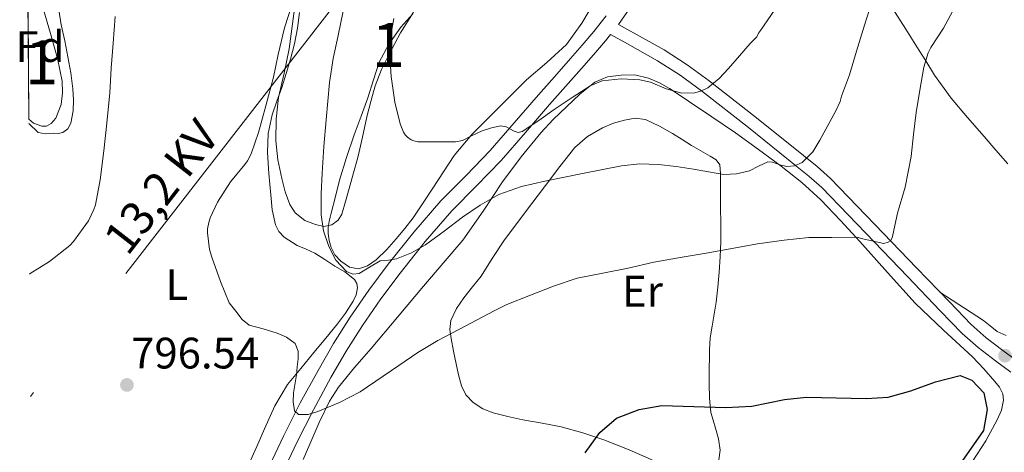
# Model space of a CAD drawing. Units: metres. Extents: x 539265 to 546133, y 4719291 to 4723960.
# Drawn here: x 542687 to 542911, y 4722299 to 4722398 of the extents above; entities that cross this region are included whole.
import ezdxf
from ezdxf.enums import TextEntityAlignment as Align

# ---------------------------------------------------------------- set-up
doc = ezdxf.new("R2010")
doc.units = ezdxf.units.M
doc.header["$MEASUREMENT"] = 0
doc.linetypes.add('DGN Style 3', pattern=[119.96166000000002, 85.68690000000001, -34.27476000000001])
doc.linetypes.add('DGN Style 7', pattern=[171.37380000000005, 77.11821, -34.27476000000001, 25.70607, -34.27476000000001])
for name, color, linetype, lineweight in [('Nivel 21', 7, 'Continuous', 0), ('Nivel 32', 7, 'Continuous', 0), ('Nivel 35', 7, 'Continuous', 0), ('Nivel 36', 7, 'Continuous', 0), ('Nivel 37', 7, 'Continuous', 0), ('Nivel 4', 7, 'Continuous', 0), ('Nivel 41', 7, 'Continuous', 0), ('Nivel 44', 7, 'Continuous', 0), ('Nivel 48', 7, 'Continuous', 0), ('Nivel 49', 7, 'Continuous', 0), ('Nivel 5', 7, 'Continuous', 0), ('Nivel 57', 7, 'Continuous', 0), ('Nivel 7', 7, 'Continuous', 0)]:
    doc.layers.add(name, color=color, linetype=linetype, lineweight=lineweight)
doc.styles.add('Style-Arial', font='txt')
doc.styles.add('Style-Arial Narrow', font='txt')
doc.styles.add('Style-Helvetica-Narrow-Oblique', font='txt')

# ---------------------------------------------------------------- blocks, each defined once
blk = doc.blocks.new('5PATER')
at = {"layer": 'Nivel 7', "linetype": 'Continuous', "lineweight": 0}
h = blk.add_hatch(color=51, dxfattribs=at)
edge = h.paths.add_edge_path()
edge.add_ellipse((0.001121919602155685, 0.002228993922472), major_axis=(-1.095731442372465, -1.110710699892244), ratio=0.9994222409660318, start_angle=0, end_angle=360)

msp = doc.modelspace()

# ---------------------------------------------------------------- linework, layer by layer
at = {"layer": 'Nivel 21', "color": 7, "linetype": 'DGN Style 3', "lineweight": 0}
for points in [[(542914.4699999988, 4722319.92, 799.6800000000001), (542911.0500000007, 4722322.390000001, 799.66), (542907.25, 4722325.300000001, 799.69), (542903.7899999991, 4722328.369999999, 799.58), (542898.8599999994, 4722333.460000001, 798.76), (542891.370000001, 4722341.26, 796.63), (542883.870000001, 4722349.050000001, 794.27), (542877.870000001, 4722355.279999999, 792.45), (542871.7699999996, 4722361.529999999, 790.69), (542868.7399999984, 4722364.25, 790.33), (542865.6099999994, 4722366.77, 790), (542854.9200000018, 4722375.369999999, 787.58), (542844.1400000006, 4722383.74, 785), (542839.1900000013, 4722387.42, 783.5600000000001), (542833.8900000006, 4722390.790000001, 782.5), (542826.9400000013, 4722394.65, 781.94), (542823.4800000004, 4722396.560000001, 780.86), (542826.1000000015, 4722400.300000001, 780.2)], [(542821.6700000018, 4722394.279999999, 781.63), (542820.5199999996, 4722392.83, 781.58), (542817.8299999982, 4722389.68, 782.14), (542815.1099999994, 4722386.550000001, 782.6700000000001), (542811.4699999988, 4722382.439999999, 783.15), (542807.8299999982, 4722378.33, 783.63), (542802.3200000003, 4722371.98, 784.6800000000001), (542796.8099999987, 4722365.630000001, 785.8000000000001), (542791.2199999988, 4722359.880000001, 786.97), (542785.5700000003, 4722354.17, 788.12), (542779.5300000012, 4722347.18, 789.13), (542773.7699999996, 4722339.98, 790.09), (542769.3900000006, 4722334.15, 791.3000000000001), (542765.25, 4722328.15, 792.46), (542761.5399999991, 4722322.279999999, 793.21), (542758.0500000007, 4722316.25, 793.9200000000001), (542754.0700000003, 4722308.92, 794.73), (542750.3099999987, 4722301.470000001, 795.5), (542747.120000001, 4722294.75, 796)]]:
    msp.add_polyline3d(points, dxfattribs=at)
at = {"layer": 'Nivel 21', "color": 7, "linetype": 'Continuous', "lineweight": 0}
for points in [[(542820.6999999993, 4722398.5, 780.88), (542817.9100000001, 4722394.98, 781.58), (542815.2699999996, 4722391.890000001, 782.14), (542812.5700000003, 4722388.790000001, 782.6700000000001), (542808.9299999997, 4722384.689999999, 783.15), (542805.2899999991, 4722380.560000001, 783.63), (542799.7600000016, 4722374.199999999, 784.6800000000001), (542794.3099999987, 4722367.92, 785.8000000000001), (542788.8000000007, 4722362.25, 786.97), (542783.0899999999, 4722356.470000001, 788.12), (542776.9200000018, 4722349.35, 789.13), (542771.0899999999, 4722342.050000001, 790.09)], [(542912.870000001, 4722317.529999999, 799.6800000000001), (542909.3399999999, 4722320.08, 799.66), (542905.4299999997, 4722323.08, 799.69), (542901.8000000007, 4722326.290000001, 799.58), (542896.7899999991, 4722331.470000001, 798.76), (542889.2899999991, 4722339.27, 796.63), (542881.8000000007, 4722347.060000001, 794.27), (542875.8000000007, 4722353.279999999, 792.45), (542869.7800000012, 4722359.460000001, 790.69), (542866.879999999, 4722362.060000001, 790.33), (542863.8099999987, 4722364.529999999, 790), (542853.1400000006, 4722373.109999999, 787.58), (542842.4100000001, 4722381.449999999, 785), (542837.5599999987, 4722385.050000001, 783.5600000000001), (542832.4200000018, 4722388.32, 782.5), (542825.5500000007, 4722392.130000001, 781.94), (542821.6700000018, 4722394.279999999, 781.63)], [(542771.0899999999, 4722342.050000001, 790.09), (542766.6400000006, 4722336.130000001, 791.3000000000001), (542762.4299999997, 4722330.02, 792.46), (542758.6499999985, 4722324.029999999, 793.21), (542755.1000000015, 4722317.91, 793.9200000000001), (542751.0700000003, 4722310.49, 794.73), (542747.2699999996, 4722302.960000001, 795.5), (542744.0599999987, 4722296.189999999, 796), (542740.8900000006, 4722289.439999999, 796.35), (542738.1499999985, 4722283.529999999, 796.5600000000001), (542735.4100000001, 4722277.68, 796.52), (542732.3399999999, 4722271.359999999, 795.82), (542729.2100000009, 4722265.029999999, 795), (542727.129999999, 4722260.67, 794.88), (542725.0799999982, 4722256.630000001, 794.7), (542722.0500000007, 4722252.380000001, 794.19), (542718.5100000016, 4722248.029999999, 793.52), (542712.1700000018, 4722239.359999999, 792.02), (542705.8999999985, 4722230.75, 790.52), (542697.4400000013, 4722219.859999999, 788.78), (542692.1000000015, 4722211.16, 787.4), (542690.2399999984, 4722208.800000001, 786.94)]]:
    msp.add_polyline3d(points, dxfattribs=at)
at = {"layer": 'Nivel 32', "color": 6, "linetype": 'DGN Style 7', "lineweight": 0}
msp.add_polyline3d([(543065.0700000003, 4722804.5, 762.72), (542917.1700000018, 4722612.65, 773.65), (542866.3099999987, 4722536.189999999, 771.72), (542758.6900000013, 4722400.83, 791.1800000000001), (542689.6099999994, 4722311.949999999, 798.19)], dxfattribs=at)
at = {"layer": 'Nivel 35', "color": 92, "linetype": 'DGN Style 3', "lineweight": 0}
for points in [[(542688.9899999984, 4722411.98, 793.3000000000001), (542689.2600000016, 4722411.24, 793.26), (542690.8999999985, 4722405.720000001, 793.37), (542692.5399999991, 4722400.199999999, 793.49), (542694.1700000018, 4722394.529999999, 793.5), (542695.7800000012, 4722388.85, 793.5), (542696.8099999987, 4722383.65, 793.5), (542696.8999999985, 4722381.01, 793.5), (542696.6099999994, 4722378.369999999, 793.5), (542695.370000001, 4722375.279999999, 793.7), (542694.370000001, 4722374.060000001, 793.85), (542693.2399999984, 4722373.43, 793.95), (542692.2100000009, 4722373.41, 793.99), (542690.3099999987, 4722374.15, 794.04), (542689.2199999988, 4722375, 794.03)], [(542776.8399999999, 4722399.35, 784.74), (542773.9100000001, 4722394.65, 785.35), (542771.2699999996, 4722389.800000001, 786.08), (542769.5300000012, 4722386.300000001, 786.73), (542768.120000001, 4722382.630000001, 787.36), (542767.1099999994, 4722379.08, 787.38), (542766.2300000004, 4722375.529999999, 787.38), (542765.2300000004, 4722370.93, 788), (542764.1499999985, 4722366.34, 788.66), (542763.1900000013, 4722362.810000001, 788.98), (542762.2100000009, 4722359.300000001, 789.36), (542761.370000001, 4722356.310000001, 790.33), (542760.5199999996, 4722353.43, 791.47), (542759.6499999985, 4722352.060000001, 791.78), (542758.25, 4722351.01, 792.11), (542756.3900000006, 4722350.619999999, 792.87), (542754.5199999996, 4722351.050000001, 793.57), (542752.0700000003, 4722352.01, 794.07), (542749.8900000006, 4722353.73, 794.53), (542748.6700000018, 4722355.6, 794.88), (542747.5899999999, 4722358.49, 795.4), (542746.8900000006, 4722361.529999999, 795.87), (542745.9800000004, 4722365.810000001, 796.29), (542745.4800000004, 4722370.1, 796.64), (542745.5500000007, 4722375.050000001, 797.3000000000001), (542746.1400000006, 4722379.99, 797.89), (542747.3900000006, 4722385.51, 798.0500000000001), (542748.5500000007, 4722391.050000001, 798.14), (542749.1700000018, 4722395.57, 798.4300000000001), (542749.7800000012, 4722400.09, 798.7)]]:
    msp.add_polyline3d(points, dxfattribs=at)
at = {"layer": 'Nivel 36', "color": 92, "linetype": 'Continuous', "lineweight": 0}
for points in [[(542872.8900000006, 4722413.16, 785.09), (542875.3200000003, 4722411.32, 785.99), (542878.5700000003, 4722408.369999999, 787.22), (542882.4299999997, 4722404.560000001, 788.6800000000001), (542885.8500000015, 4722400.35, 790.03), (542888.9200000018, 4722395.5, 790.6700000000001), (542891.9600000009, 4722390.630000001, 791.25), (542893.4699999988, 4722388.300000001, 795), (542895.4899999984, 4722385.07, 792.63), (542899.2699999996, 4722379.779999999, 794.14), (542902.9899999984, 4722375.42, 795.5500000000001), (542906.7600000016, 4722371.109999999, 796.99), (542909.4499999993, 4722367.99, 798.14), (542912.1400000006, 4722364.869999999, 799.3000000000001)], [(542818.2800000012, 4722402.060000001, 778.72), (542815.1900000013, 4722396.890000001, 779.32), (542811.6499999985, 4722392.040000001, 779.9200000000001), (542807.1700000018, 4722387.93, 780.4), (542802.5500000007, 4722383.960000001, 780.86), (542798.5199999996, 4722379.98, 781.4300000000001), (542794.5300000012, 4722375.960000001, 782.16), (542790.1400000006, 4722371.550000001, 783.1)], [(542696.0899999999, 4722399.9, 793.79), (542696.5799999982, 4722396.52, 793.72), (542697.4299999997, 4722392.85, 793.51), (542698.8299999982, 4722385.550000001, 793.28), (542699.2399999984, 4722381.93, 793.23), (542699.3999999985, 4722379.43, 792.9)], [(542739.3500000015, 4722296.550000001, 797.8000000000001), (542741.1400000006, 4722300.6, 797.4), (542742.9200000018, 4722304.65, 796.99), (542745.25, 4722309.84, 796.5), (542748.1799999997, 4722314.67, 796), (542751.1799999997, 4722318.34, 795.34), (542754.1799999997, 4722321.960000001, 794.46), (542756.870000001, 4722325.220000001, 793.64), (542759.5599999987, 4722328.470000001, 792.8000000000001), (542761.3900000006, 4722330.92, 792.15), (542763.0799999982, 4722333.609999999, 791.52), (542763.75, 4722335.119999999, 791.3000000000001), (542764.0700000003, 4722336.65, 791.13), (542763.9600000009, 4722337.66, 790.94), (542763.370000001, 4722338.6, 790.75), (542761.1700000018, 4722340.290000001, 790.62), (542758.9499999993, 4722341.640000001, 790.8100000000001), (542756.6700000018, 4722343.119999999, 791.19), (542754.3900000006, 4722344.550000001, 791.6800000000001), (542752.3900000006, 4722345.449999999, 792.22), (542750.3399999999, 4722346.300000001, 792.72), (542747.3900000006, 4722348.23, 793.14), (542746.1999999993, 4722349.48, 793.3000000000001), (542745.3999999985, 4722351, 793.4200000000001), (542744.6900000013, 4722354.4, 793.64), (542744.3599999994, 4722357.83, 793.84), (542743.8999999985, 4722362.640000001, 794.0500000000001), (542743.6099999994, 4722367.449999999, 794.27), (542743.7800000012, 4722371.74, 794.52), (542744.6600000001, 4722375.98, 794.75), (542745.75, 4722379.109999999, 794.8000000000001), (542746.8399999999, 4722382.199999999, 794.8000000000001), (542747.870000001, 4722385.43, 794.77), (542748.8500000015, 4722388.68, 794.76), (542749.7699999996, 4722392.16, 794.85), (542750.4200000018, 4722395.689999999, 794.96), (542750.8599999994, 4722399.25, 795.01)], [(542790.1400000006, 4722371.550000001, 783.1), (542786.120000001, 4722366.779999999, 784.04), (542783.6499999985, 4722363.050000001, 784.69), (542781.2399999984, 4722359.310000001, 785.32), (542779.0199999996, 4722355.970000001, 785.73), (542776.7699999996, 4722352.630000001, 786.14), (542774.8900000006, 4722350.16, 786.66), (542772.8999999985, 4722347.790000001, 787.24), (542770.7899999991, 4722345.369999999, 787.98), (542768.3299999982, 4722343.07, 788.6700000000001), (542766.3299999982, 4722341.710000001, 788.78), (542764.2800000012, 4722340.99, 788.8000000000001), (542762.3000000007, 4722341.390000001, 789.02), (542760.3299999982, 4722342.710000001, 789.32), (542758.9400000013, 4722344.16, 789.77), (542758.0899999999, 4722345.85, 790.24), (542757.620000001, 4722347.439999999, 790.44), (542757.4299999997, 4722349.02, 790.38), (542757.4200000018, 4722350.380000001, 790.04), (542757.6099999994, 4722351.74, 789.69), (542757.8599999994, 4722352.710000001, 789.57), (542758.120000001, 4722353.689999999, 789.44), (542759.0599999987, 4722357.43, 788.9), (542760.0199999996, 4722361.18, 788.36), (542761.5899999999, 4722366.35, 787.82), (542763.3500000015, 4722371.449999999, 787.23), (542764.8900000006, 4722375.68, 786.5), (542766.4400000013, 4722379.9, 785.74), (542767.7199999988, 4722383.949999999, 784.99), (542769.0500000007, 4722387.99, 784.27), (542771.2300000004, 4722392.119999999, 783.79), (542773.9899999984, 4722395.960000001, 783.4200000000001), (542776.6799999997, 4722398.99, 782.96)], [(542751.6900000013, 4722297.619999999, 797.14), (542753.2699999996, 4722301.16, 796.99), (542755.3900000006, 4722306.08, 796.62), (542757.6999999993, 4722310.880000001, 796.19), (542759.75, 4722314.09, 795.86), (542763.379999999, 4722318.540000001, 795.33), (542767.1900000013, 4722322.880000001, 794.82), (542773.1600000001, 4722329.970000001, 794.3100000000001), (542779.129999999, 4722337.040000001, 793.84), (542783.5899999999, 4722342.27, 793.11), (542788.0500000007, 4722347.540000001, 792.11), (542792.7100000009, 4722354.1, 790.35), (542797.129999999, 4722360.77, 788.7), (542801.3299999982, 4722366.43, 788.22), (542805.8000000007, 4722371.960000001, 787.79), (542808.6700000018, 4722374.970000001, 787.23), (542811.6600000001, 4722377.83, 786.75), (542814.7100000009, 4722380.720000001, 786.46), (542818.120000001, 4722383.43, 786.1800000000001), (542821.0399999991, 4722384.67, 785.95), (542824.120000001, 4722385.07, 785.73)], [(542824.120000001, 4722385.07, 785.73), (542827.2699999996, 4722385.08, 785.65), (542830.379999999, 4722384.390000001, 785.7), (542832.8299999982, 4722383.290000001, 785.73), (542835.129999999, 4722381.99, 785.87), (542837.3099999987, 4722380.57, 786.1700000000001), (542839.4600000009, 4722379.140000001, 786.53), (542844.8000000007, 4722375.529999999, 787.48), (542850.120000001, 4722371.890000001, 788.4300000000001), (542855.370000001, 4722368.16, 788.8100000000001), (542860.5799999982, 4722364.310000001, 789.15), (542865.2899999991, 4722360.6, 790.08), (542869.5899999999, 4722356.67, 791.3100000000001), (542874.0399999991, 4722352.01, 793.24), (542878.4699999988, 4722347.189999999, 794.88), (542884.7600000016, 4722340.17, 795.89), (542891.1000000015, 4722333.189999999, 796.85), (542897.5500000007, 4722327.040000001, 797.97), (542904.1499999985, 4722320.960000001, 799.04), (542906.7199999988, 4722318.25, 799.38), (542909.2100000009, 4722315.41, 799.7), (542910.2600000016, 4722314.07, 799.89), (542911.0199999996, 4722312.609999999, 800.0600000000001), (542911.2100000009, 4722311.17, 800.14), (542910.6999999993, 4722308.859999999, 800.15), (542909.6999999993, 4722306.66, 800.11), (542907.1400000006, 4722301.859999999, 799.9), (542904.1999999993, 4722297.33, 799.79)], [(542699.3999999985, 4722379.43, 792.9), (542699.370000001, 4722376.92, 792.5600000000001), (542698.8299999982, 4722374.09, 792.34), (542698.129999999, 4722372.85, 792.23), (542697.0100000016, 4722371.98, 792.12), (542695.9400000013, 4722371.810000001, 792.0500000000001), (542694.8500000015, 4722371.880000001, 791.96), (542693.0599999987, 4722371.699999999, 791.7), (542691.370000001, 4722372.029999999, 791.39), (542689.2199999988, 4722374.07, 791.0500000000001)], [(542831.6400000006, 4722297.33, 802.11), (542825.9600000009, 4722299.84, 801.38), (542820.1700000018, 4722302.08, 800.62), (542815.370000001, 4722303.720000001, 799.98), (542810.5, 4722305.060000001, 799.33), (542806.120000001, 4722305.869999999, 798.6800000000001), (542801.7300000004, 4722306.630000001, 797.94), (542798.3299999982, 4722307.390000001, 797.23), (542794.9699999988, 4722308.27, 796.53), (542792.629999999, 4722309.199999999, 796.14), (542790.4499999993, 4722310.630000001, 795.76), (542788.7899999991, 4722312.33, 795.32), (542787.7699999996, 4722314.390000001, 794.9), (542787.1000000015, 4722316.869999999, 794.64), (542786.5300000012, 4722319.380000001, 794.54), (542785.9400000013, 4722322.279999999, 794.64), (542785.3999999985, 4722325.17, 794.69), (542785.129999999, 4722327.23, 794.25), (542785.3500000015, 4722329.27, 793.78), (542786.6099999994, 4722331.98, 793.52), (542788.3099999987, 4722334.439999999, 793.23), (542790.2899999991, 4722336.890000001, 792.7), (542792.2100000009, 4722339.359999999, 792.19), (542794.7699999996, 4722343.380000001, 791.63), (542797.3999999985, 4722347.35, 791.0600000000001), (542802.120000001, 4722353.65, 790.02), (542806.870000001, 4722359.92, 788.96), (542810.1799999997, 4722364.27, 788.12), (542813.5399999991, 4722368.560000001, 787.3100000000001), (542816.4400000013, 4722371.08, 786.99), (542819.9100000001, 4722373.029999999, 786.86), (542822.370000001, 4722374.09, 786.84), (542824.8999999985, 4722374.83, 786.83), (542827.3000000007, 4722375.25, 786.69), (542829.6600000001, 4722374.93, 786.58), (542832.8200000003, 4722373.439999999, 786.95), (542835.8000000007, 4722371.75, 787.6800000000001), (542837.9800000004, 4722370.4, 788.4200000000001), (542840.1499999985, 4722369.060000001, 789.1), (542842.2600000016, 4722367.83, 789.16), (542844.3900000006, 4722366.59, 789.1800000000001), (542845.7399999984, 4722365.76, 789.45), (542846.5700000003, 4722364.640000001, 789.73), (542846.7100000009, 4722362.68, 789.9), (542846.7100000009, 4722360.67, 790.1), (542846.75, 4722357.92, 791.21), (542846.7800000012, 4722355.09, 792.34), (542846.8000000007, 4722351.15, 792.72), (542846.7899999991, 4722347.199999999, 793.14), (542846.6700000018, 4722343.710000001, 793.8100000000001), (542846.4200000018, 4722340.210000001, 794.46), (542846.1400000006, 4722336.83, 794.99), (542845.75, 4722333.439999999, 795.54), (542845.2899999991, 4722330.699999999, 796.04), (542844.8099999987, 4722327.970000001, 796.5600000000001), (542844.4200000018, 4722325.310000001, 797.02), (542844.2100000009, 4722322.66, 797.47), (542844.2100000009, 4722321.890000001, 798.38), (542844.2100000009, 4722321.119999999, 799.33), (542844.1900000013, 4722318.02, 799.96), (542844.1700000018, 4722314.880000001, 800.3000000000001), (542844.2300000004, 4722311.59, 800.36), (542844.5500000007, 4722308.32, 800.53), (542845.0399999991, 4722306.550000001, 801.08), (542845.620000001, 4722304.800000001, 801.65), (542846.2699999996, 4722302.310000001, 801.96), (542846.629999999, 4722299.790000001, 802.13), (542846.3900000006, 4722297.59, 802.0500000000001)], [(542911.8000000007, 4722325.810000001, 800.71), (542909.7399999984, 4722326.77, 800.64), (542908.120000001, 4722328.02, 800.6700000000001), (542906.620000001, 4722329.25, 800.54), (542896.7100000009, 4722335.699999999, 798.15)]]:
    msp.add_polyline3d(points, dxfattribs=at)
at = {"layer": 'Nivel 4', "color": 30, "linetype": 'Continuous', "lineweight": 30, "elevation": 800, "flags": 128}
msp.add_lwpolyline([(542815.9499999993, 4722299.15), (542819.2300000004, 4722303.790000001), (542823.0399999991, 4722307.029999999), (542828.25, 4722309.029999999), (542833.4200000018, 4722309.9), (542847.9899999984, 4722309.470000001), (542853.9100000001, 4722309.790000001), (542861.3500000015, 4722311.310000001), (542866.3299999982, 4722311.790000001), (542879.9100000001, 4722311.550000001), (542884.8999999985, 4722311.800000001), (542890.1099999994, 4722313.27), (542895.6700000018, 4722315.310000001), (542901.3099999987, 4722316.75), (542903.9899999984, 4722315.710000001), (542906.7100000009, 4722312.83), (542907.4699999988, 4722308.99), (542906.629999999, 4722304.27), (542901.1499999985, 4722296.43)], dxfattribs=at)
at = {"layer": 'Nivel 49', "color": 7, "linetype": 'Continuous', "lineweight": 0, "extrusion": (-0.0001227482994155786, 0.01973579179299172, 0.9998052227584924), "elevation": 93927.07093059007, "flags": 128}
msp.add_lwpolyline([(-572049.3361389488, -4717973.624659453), (-572049.3361389488, -4718010.612579102)], dxfattribs=at)
at = {"layer": 'Nivel 5', "color": 30, "linetype": 'Continuous', "lineweight": 0, "flags": 128}
for points, elevation in [([(542913.2100000009, 4722474.310000001), (542911.1799999997, 4722468.310000001), (542908.9899999984, 4722462.279999999), (542906.4100000001, 4722456.470000001), (542903.629999999, 4722449.560000001), (542901.379999999, 4722443.640000001), (542898.9800000004, 4722437.93), (542896.7600000016, 4722432.279999999), (542893.7199999988, 4722426.279999999), (542890.6600000001, 4722420.42), (542887.6900000013, 4722415.859999999), (542885.129999999, 4722411.34), (542883.4299999997, 4722408.140000001), (542881.620000001, 4722403.189999999), (542879.5300000012, 4722396.42), (542877.6999999993, 4722390.52), (542876.129999999, 4722385.1), (542874.3299999982, 4722380.279999999), (542874.120000001, 4722379.67), (542874.0100000016, 4722379.060000001)], 790), ([(542735.2100000009, 4722360.779999999), (542738.4200000018, 4722364.699999999), (542739.0799999982, 4722365.550000001), (542739.9100000001, 4722367.16), (542741.5700000003, 4722372.029999999), (542743.1900000013, 4722378.040000001), (542744.9299999997, 4722384.57), (542746.0100000016, 4722389.720000001), (542747.4600000009, 4722395.83), (542749.25, 4722401.210000001)], 795), ([(542900.1499999985, 4722400.630000001), (542897.5399999991, 4722395.699999999), (542894.6600000001, 4722391.34), (542894.0399999991, 4722390.1), (542893.0199999996, 4722386.869999999), (542892.1000000015, 4722381.59), (542891.3299999982, 4722376.57), (542890.6600000001, 4722371.58), (542890.1499999985, 4722366.52), (542888.8200000003, 4722359.560000001), (542887.0599999987, 4722353.689999999), (542885.9600000009, 4722348.73), (542885.8099999987, 4722348.060000001), (542885.4800000004, 4722347.369999999), (542884.8900000006, 4722347.029999999), (542883.9400000013, 4722346.74), (542878.7699999996, 4722347.9), (542877.8299999982, 4722348.18), (542872.0899999999, 4722348.140000001), (542866.8200000003, 4722348.09), (542861.2199999988, 4722347.51), (542855.1400000006, 4722346.710000001), (542849.8099999987, 4722345.720000001), (542843.4499999993, 4722344.59), (542838.5, 4722343.75), (542831.5599999987, 4722342.550000001), (542825.75, 4722341.130000001), (542819.9699999988, 4722340.01), (542814.120000001, 4722338.84), (542808.6900000013, 4722337.08), (542803.4600000009, 4722334.99), (542798.0899999999, 4722332.91), (542795.2199999988, 4722331.449999999), (542788.7899999991, 4722328.060000001), (542782.3599999994, 4722324.67), (542777.8200000003, 4722321.99), (542773.4699999988, 4722319.02), (542764.7100000009, 4722313.029999999), (542759.9699999988, 4722310.57), (542755.0899999999, 4722308.540000001), (542752.870000001, 4722307.85), (542750.6499999985, 4722307.869999999), (542749.7800000012, 4722308.73), (542749.4100000001, 4722310.76), (542749.5300000012, 4722312.800000001), (542750.1700000018, 4722316.869999999), (542750.3599999994, 4722318.710000001), (542750.5500000007, 4722320.550000001), (542750.5599999987, 4722322.300000001), (542749.8599999994, 4722323.99), (542747.9400000013, 4722325.49), (542745.8099999987, 4722326.390000001), (542742.6000000015, 4722327.32), (542739.4400000013, 4722328.220000001), (542737.8099999987, 4722329.48), (542736.3599999994, 4722331.35), (542734.8999999985, 4722333.23), (542732.9200000018, 4722338.140000001), (542730.8999999985, 4722343.630000001), (542730.3900000006, 4722345.42), (542729.9299999997, 4722349.189999999), (542729.9600000009, 4722350.09), (542730.2100000009, 4722351.550000001), (542730.5700000003, 4722352.630000001), (542732.25, 4722356.17), (542735.2100000009, 4722360.779999999)], 795), ([(542874.0100000016, 4722379.060000001), (542872.9699999988, 4722376.9), (542871.1700000018, 4722373.57), (542869.370000001, 4722370.23), (542867.7300000004, 4722367.57), (542865.3299999982, 4722365.210000001), (542863.6000000015, 4722364.439999999), (542861.8500000015, 4722364.26), (542860.2199999988, 4722364.640000001), (542858.5899999999, 4722365.26), (542857.5100000016, 4722365.32), (542855.4299999997, 4722364.33), (542853.3299999982, 4722363.27), (542850.4200000018, 4722362.58), (542847.4899999984, 4722362.439999999), (542844.0399999991, 4722363.050000001), (542840.5799999982, 4722363.67), (542836.629999999, 4722364.26), (542832.6600000001, 4722364.75), (542828.4100000001, 4722364.9), (542824.1700000018, 4722364.439999999), (542819.9200000018, 4722363.609999999), (542815.6900000013, 4722362.76), (542811.2300000004, 4722361.85), (542806.7699999996, 4722360.92), (542801.4600000009, 4722359.699999999), (542796.2899999991, 4722357.9), (542792.0300000012, 4722355.5), (542788.0199999996, 4722352.710000001), (542783.8200000003, 4722349.59), (542779.5899999999, 4722346.470000001), (542776.379999999, 4722344.66), (542772.9800000004, 4722343.24), (542771.120000001, 4722342.970000001), (542769.25, 4722342.790000001), (542766.8299999982, 4722341.369999999), (542764.4699999988, 4722339.91), (542763.0100000016, 4722339.790000001), (542761.5599999987, 4722340.359999999), (542759.120000001, 4722342.970000001), (542757.5599999987, 4722346.040000001), (542756.3399999999, 4722349.640000001), (542755.7800000012, 4722353.310000001), (542755.7899999991, 4722358.050000001), (542756.0100000016, 4722362.790000001), (542756.4299999997, 4722368.83), (542756.9200000018, 4722374.859999999), (542757.3099999987, 4722379.1), (542757.6999999993, 4722383.34), (542758.5199999996, 4722388.790000001), (542759.6499999985, 4722394.060000001), (542760.8200000003, 4722399.609999999)], 790), ([(542859.0300000012, 4722399.790000001), (542855.8599999994, 4722395.210000001), (542855.4100000001, 4722394.59), (542854.9800000004, 4722393.790000001), (542853.5100000016, 4722392.25), (542851.0500000007, 4722389.41), (542848.6000000015, 4722386.57), (542846.4299999997, 4722384.26), (542843.8299999982, 4722382.189999999), (542842.4100000001, 4722381.449999999), (542840.9200000018, 4722381.050000001), (542837.9600000009, 4722380.92), (542834.3599999994, 4722381.92), (542830.7699999996, 4722383.449999999)], 785), ([(542708.9299999997, 4722398.359999999), (542708.4899999984, 4722392.32), (542708.0100000016, 4722386.640000001), (542707.6900000013, 4722381), (542706.9800000004, 4722374.119999999), (542706.3099999987, 4722367.82), (542705.5100000016, 4722361.210000001), (542704.4400000013, 4722355.58), (542704.0700000003, 4722354.48), (542702.8399999999, 4722351.93), (542699.4600000009, 4722347.210000001), (542698.6000000015, 4722346.33), (542693.9899999984, 4722342.699999999), (542689.5399999991, 4722339.9), (542689.4299999997, 4722339.810000001)], 795), ([(542830.7699999996, 4722383.449999999), (542828.3599999994, 4722384.01), (542824.1099999994, 4722384.23), (542819.8099999987, 4722383.76), (542817.1900000013, 4722382.68), (542812.9699999988, 4722379.99), (542808.870000001, 4722377.24), (542805.3500000015, 4722374.710000001), (542801.5700000003, 4722372.220000001), (542800.6900000013, 4722372.029999999), (542799.7800000012, 4722372.310000001), (542797.9699999988, 4722373.300000001), (542796.7600000016, 4722373.5), (542794.6099999994, 4722373.029999999), (542792.4499999993, 4722372.390000001), (542790.1999999993, 4722371.279999999), (542788, 4722370.17), (542786.4400000013, 4722369.869999999), (542784.9899999984, 4722369.859999999), (542783.5399999991, 4722369.85), (542778.4400000013, 4722369.85), (542777.8299999982, 4722369.880000001), (542776.9499999993, 4722370.07), (542776.3399999999, 4722370.35), (542775.4600000009, 4722370.970000001), (542774.9699999988, 4722371.48), (542774.5500000007, 4722372.09), (542773.7800000012, 4722373.98), (542772.5700000003, 4722378.859999999), (542771.7199999988, 4722384.76), (542771.370000001, 4722390.75), (542771.4299999997, 4722392.92), (542772.370000001, 4722397.949999999)], 785)]:
    msp.add_lwpolyline(points, dxfattribs=dict(at, elevation=elevation))
at = {"layer": 'Nivel 57', "color": 92, "linetype": 'DGN Style 3', "lineweight": 0}
msp.add_polyline3d([(542689.2199999988, 4722375, 794.03), (542690.3099999987, 4722374.15, 794.04), (542692.2100000009, 4722373.41, 793.99), (542693.2399999984, 4722373.43, 793.95), (542694.370000001, 4722374.060000001, 793.85), (542695.370000001, 4722375.279999999, 793.7), (542696.6099999994, 4722378.369999999, 793.5), (542696.8999999985, 4722381.01, 793.5), (542696.8099999987, 4722383.65, 793.5), (542695.7800000012, 4722388.85, 793.5), (542694.1700000018, 4722394.529999999, 793.5), (542692.5399999991, 4722400.199999999, 793.49), (542690.8999999985, 4722405.720000001, 793.37), (542689.2600000016, 4722411.24, 793.26), (542688.9899999984, 4722411.98, 793.3000000000001)], close=True, dxfattribs=at)
msp.add_polyline3d([(542749.7800000012, 4722400.09, 798.7), (542749.1700000018, 4722395.57, 798.4300000000001), (542748.5500000007, 4722391.050000001, 798.14), (542747.3900000006, 4722385.51, 798.0500000000001), (542746.1400000006, 4722379.99, 797.89), (542745.5500000007, 4722375.050000001, 797.3000000000001), (542745.4800000004, 4722370.1, 796.64), (542745.9800000004, 4722365.810000001, 796.29), (542746.8900000006, 4722361.529999999, 795.87), (542747.5899999999, 4722358.49, 795.4), (542748.6700000018, 4722355.6, 794.88), (542749.8900000006, 4722353.73, 794.53), (542752.0700000003, 4722352.01, 794.07), (542754.5199999996, 4722351.050000001, 793.57), (542756.3900000006, 4722350.619999999, 792.87), (542758.25, 4722351.01, 792.11), (542759.6499999985, 4722352.060000001, 791.78), (542760.5199999996, 4722353.43, 791.47), (542761.370000001, 4722356.310000001, 790.33), (542762.2100000009, 4722359.300000001, 789.36), (542763.1900000013, 4722362.810000001, 788.98), (542764.1499999985, 4722366.34, 788.66), (542765.2300000004, 4722370.93, 788), (542766.2300000004, 4722375.529999999, 787.38), (542767.1099999994, 4722379.08, 787.38), (542768.120000001, 4722382.630000001, 787.36), (542769.5300000012, 4722386.300000001, 786.73), (542771.2699999996, 4722389.800000001, 786.08), (542773.9100000001, 4722394.65, 785.35), (542776.8399999999, 4722399.35, 784.74)], dxfattribs=at)

# ---------------------------------------------------------------- block references
at = {"layer": 'Nivel 7', "color": 51, "linetype": 'Continuous', "lineweight": 0}
for p in [(542911.5300000012, 4722321.24, 799.74), (542711.5899999999, 4722314.59, 796.54)]:
    msp.add_blockref('5PATER', p, dxfattribs=at)

# ---------------------------------------------------------------- texts
at = {"layer": 'Nivel 37', "color": 92, "linetype": 'Continuous', "lineweight": 0}
for s, style, p in [('Fd', 'Style-Arial', (542691.8049360216, 4722391.53998, 792.82)), ('L', 'Style-Arial Narrow', (542722.9731471054, 4722337.409979999, 795.26)), ('Er', 'Style-Arial Narrow', (542828.9708149992, 4722335.929979999, 795.69))]:
    msp.add_text(s, height=6.99996, dxfattribs=dict(at, style=style)).set_placement(p, align=Align.MIDDLE_CENTER)
at = {"layer": 'Nivel 41', "color": 7, "linetype": 'Continuous', "lineweight": 0, "style": 'Style-Arial'}
msp.add_text('796.54', height=6.99996, dxfattribs=at).set_placement((542712.5500000007, 4722318.34, 796.54))
at = {"layer": 'Nivel 44', "color": 7, "linetype": 'Continuous', "lineweight": 0, "style": 'Style-Helvetica-Narrow-Oblique'}
msp.add_text('13,2 KV', height=7.499880000000001, rotation=52.13988056888901, dxfattribs=at).set_placement((542722.3789953962, 4722357.365117721, 795.0500000000001), align=Align.CENTER)
at = {"layer": 'Nivel 48', "color": 92, "linetype": 'Continuous', "lineweight": 0, "style": 'Style-Arial Narrow'}
for p in [(542771.1251870096, 4722391.88998, 783.83), (542692.1551870108, 4722387.939979998, 792.26)]:
    msp.add_text('1', height=9.99996, dxfattribs=at).set_placement(p, align=Align.MIDDLE_CENTER)

doc.saveas('drawing.dxf')
